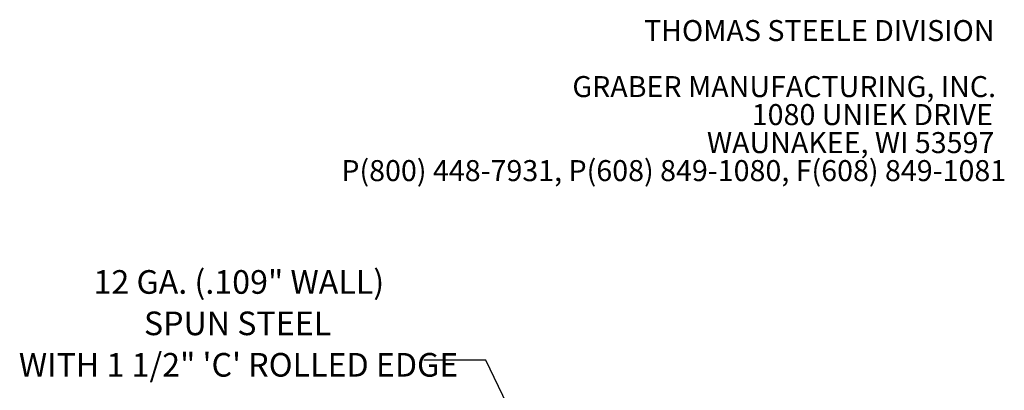
# Model space of a CAD drawing. Units: inches. Extents: x 0.1 to 8.5, y 0.3 to 10.8.
# Drawn here: x 4.5 to 8.4, y 9.3 to 10.8 of the extents above; entities that cross this region are included whole.
import ezdxf

# ---------------------------------------------------------------- set-up
doc = ezdxf.new("R2010")
doc.units = ezdxf.units.IN
doc.header["$MEASUREMENT"] = 0
doc.layers.add('FORMAT', color=7, linetype='Continuous')
doc.styles.add('SLDTEXTSTYLE0', font='TXT', dxfattribs={"width": 0.605})
doc.dimstyles.new('SLDDIMSTYLE1', dxfattribs={"dimtxt": 0.18, "dimasz": 0.125, "dimexe": 0, "dimexo": 0.0625, "dimgap": 0, "dimtad": 0, "dimtih": 1, "dimtoh": 1, "dimdec": 0, "dimrnd": 1e-09, "dimzin": 0, "dimdsep": 46, "dimlunit": 5, "dimtxsty": 'Standard', "dimblk1": 'NONE', "dimblk2": 'NONE', "dimsah": 1, "dimcen": 0.09, "dimadec": 0, "dimazin": 0, "dimtfac": 0.125, "dimtdec": 0, "dimtofl": 0, "dimtmove": 0, "dimatfit": 3, "dimldrblk": 'NONE', "dimfxl": 0, "dimfrac": 2, "dimtolj": 1, "dimtzin": 0, "dimarcsym": 0})

# ---------------------------------------------------------------- blocks, each defined once
blk = doc.blocks.new('SW_NOTE_2')
at = {"color": 0, "linetype": 'Continuous', "lineweight": 0, "char_height": 0.083333, "attachment_point": 3, "style": 'SLDTEXTSTYLE0'}
for s, insert in [('THOMAS STEELE DIVISION', (1.4635, 0.1074)), ('GRABER MANUFACTURING, INC.', (1.4694, -0.1148)), ('1080 UNIEK DRIVE', (1.457, -0.2259)), ('WAUNAKEE, WI 53597', (1.4626, -0.337)), ('P(800) 448-7931, P(608) 849-1080, F(608) 849-1081', (1.5096, -0.4481))]:
    blk.add_mtext(s, dxfattribs=dict(at, insert=insert))
blk = doc.blocks.new('SW_NOTE_7')
at = {"layer": 'FORMAT', "color": 0, "char_height": 0.09375, "attachment_point": 2, "style": 'SLDTEXTSTYLE0'}
for s, insert in [('12 GA. (.109" WALL)', (-0.7339, 0.3572)), ('SPUN STEEL', (-0.739, 0.1929)), ('WITH 1 1/2" \'C\' ROLLED EDGE', (-0.7351, 0.0285))]:
    blk.add_mtext(s, dxfattribs=dict(at, insert=insert))
blk = doc.blocks.new('_NONE')

msp = doc.modelspace()

# ---------------------------------------------------------------- block references
at = {"color": 7, "linetype": 'Continuous', "lineweight": 0}
msp.add_blockref('SW_NOTE_2', (6.865232, 10.667361), dxfattribs=at)
at = {"layer": 'FORMAT'}
msp.add_blockref('SW_NOTE_7', (6.062881, 9.425511), dxfattribs=at)

# ---------------------------------------------------------------- leaders
at = {"layer": 'FORMAT', "has_arrowhead": 0}
msp.add_leader([(6.517456, 8.994845), (6.308944, 9.425511), (6.062881, 9.425511)], dimstyle='SLDDIMSTYLE1', dxfattribs=at)

doc.saveas('drawing.dxf')
